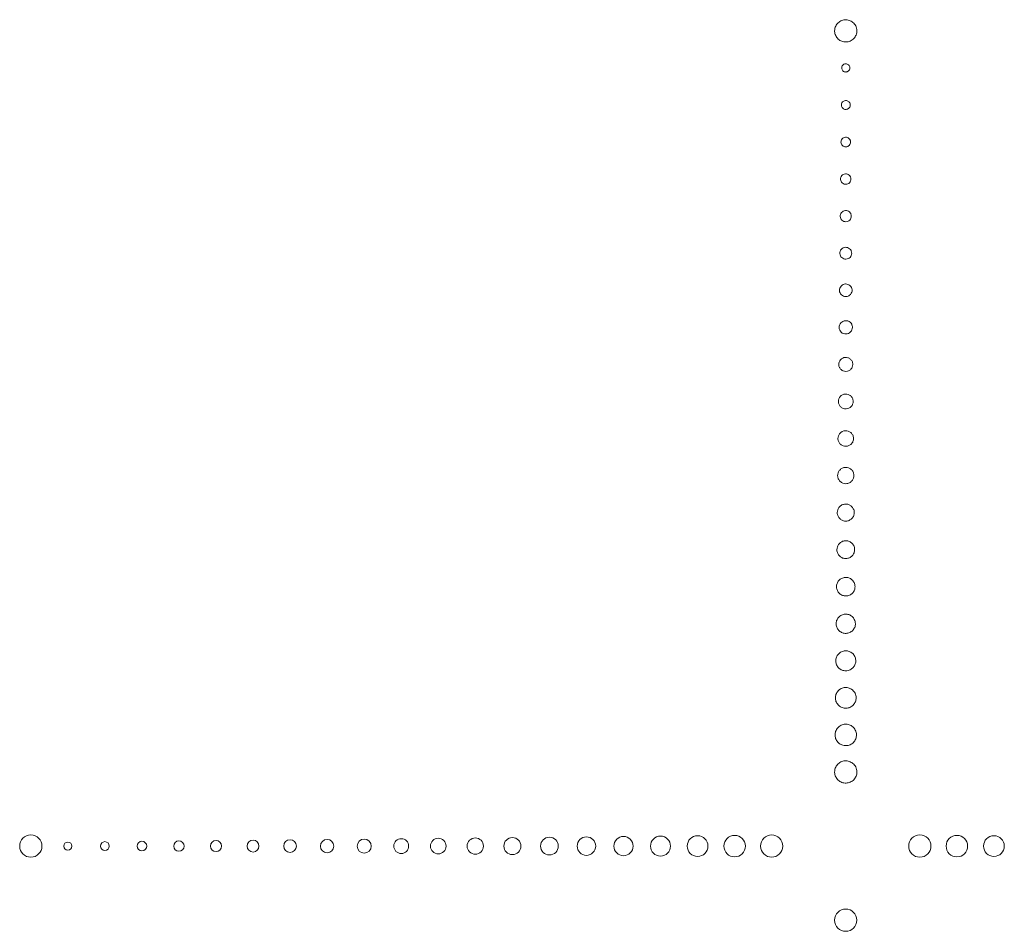
# Model space of a CAD drawing. Units: millimetres. Extents: x 2509 to 3342, y -926 to -29.
# Drawn here: x 2982 to 3115, y -653 to -530 of the extents above; entities that cross this region are included whole.
import ezdxf

# ---------------------------------------------------------------- set-up
doc = ezdxf.new("R2010")
doc.units = ezdxf.units.MM
doc.layers.add('plan', color=10, linetype='Continuous')

# ---------------------------------------------------------------- blocks, each defined once
blk = doc.blocks.new('A$C5db16145')
at = {"linetype": 'Continuous', "lineweight": 0}
for points in [[(2257.81, 2665.22), (2256.98, 2665.22), (2256.31, 2664.54), (2256.31, 2663.72)], [(2259.31, 2663.72), (2259.31, 2664.54), (2258.63, 2665.22), (2257.81, 2665.22)], [(2256.31, 2663.72), (2256.31, 2662.89), (2256.98, 2662.22), (2257.81, 2662.22)], [(2257.81, 2662.22), (2258.63, 2662.22), (2259.31, 2662.89), (2259.31, 2663.72)], [(2237.81, 2655.12), (2237.03, 2655.12), (2236.41, 2654.49), (2236.41, 2653.72)], [(2239.21, 2653.72), (2239.21, 2654.49), (2238.58, 2655.12), (2237.81, 2655.12)], [(2242.81, 2655.17), (2242.01, 2655.17), (2241.36, 2654.52), (2241.36, 2653.72)], [(2244.26, 2653.72), (2244.26, 2654.52), (2243.61, 2655.17), (2242.81, 2655.17)], [(2247.81, 2655.22), (2246.98, 2655.22), (2246.31, 2654.54), (2246.31, 2653.72)], [(2249.31, 2653.72), (2249.31, 2654.54), (2248.63, 2655.22), (2247.81, 2655.22)], [(2267.81, 2655.22), (2266.98, 2655.22), (2266.31, 2654.55), (2266.31, 2653.72)], [(2269.31, 2653.72), (2269.31, 2654.55), (2268.63, 2655.22), (2267.81, 2655.22)], [(2272.81, 2655.17), (2272.01, 2655.17), (2271.36, 2654.52), (2271.36, 2653.72)], [(2274.26, 2653.72), (2274.26, 2654.52), (2273.61, 2655.17), (2272.81, 2655.17)], [(2277.81, 2655.12), (2277.03, 2655.12), (2276.41, 2654.49), (2276.41, 2653.72)], [(2279.21, 2653.72), (2279.21, 2654.49), (2278.58, 2655.12), (2277.81, 2655.12)], [(2282.81, 2655.07), (2282.06, 2655.07), (2281.46, 2654.46), (2281.46, 2653.72)], [(2284.16, 2653.72), (2284.16, 2654.46), (2283.55, 2655.07), (2282.81, 2655.07)], [(2287.81, 2655.02), (2287.09, 2655.02), (2286.51, 2654.43), (2286.51, 2653.72)], [(2289.11, 2653.72), (2289.11, 2654.43), (2288.52, 2655.02), (2287.81, 2655.02)], [(2292.81, 2654.97), (2292.12, 2654.97), (2291.56, 2654.41), (2291.56, 2653.72)], [(2294.06, 2653.72), (2294.06, 2654.41), (2293.5, 2654.97), (2292.81, 2654.97)], [(2297.81, 2654.92), (2297.14, 2654.92), (2296.61, 2654.38), (2296.61, 2653.72)], [(2299.01, 2653.72), (2299.01, 2654.38), (2298.47, 2654.92), (2297.81, 2654.92)], [(2302.81, 2654.87), (2302.17, 2654.87), (2301.66, 2654.35), (2301.66, 2653.72)], [(2303.96, 2653.72), (2303.96, 2654.35), (2303.44, 2654.87), (2302.81, 2654.87)], [(2307.81, 2654.82), (2307.2, 2654.82), (2306.71, 2654.32), (2306.71, 2653.72)], [(2308.91, 2653.72), (2308.91, 2654.32), (2308.41, 2654.82), (2307.81, 2654.82)], [(2312.81, 2654.77), (2312.23, 2654.77), (2311.76, 2654.3), (2311.76, 2653.72)], [(2313.86, 2653.72), (2313.86, 2654.3), (2313.39, 2654.77), (2312.81, 2654.77)], [(2317.81, 2654.72), (2317.25, 2654.72), (2316.81, 2654.27), (2316.81, 2653.72)], [(2318.81, 2653.72), (2318.81, 2654.27), (2318.36, 2654.72), (2317.81, 2654.72)], [(2322.81, 2654.67), (2322.28, 2654.67), (2321.86, 2654.24), (2321.86, 2653.72)], [(2323.76, 2653.72), (2323.76, 2654.24), (2323.33, 2654.67), (2322.81, 2654.67)], [(2327.81, 2654.62), (2327.31, 2654.62), (2326.91, 2654.21), (2326.91, 2653.72)], [(2328.71, 2653.72), (2328.71, 2654.21), (2328.3, 2654.62), (2327.81, 2654.62)], [(2332.81, 2654.57), (2332.34, 2654.57), (2331.96, 2654.19), (2331.96, 2653.72)], [(2333.66, 2653.72), (2333.66, 2654.19), (2333.28, 2654.57), (2332.81, 2654.57)], [(2337.81, 2654.52), (2337.36, 2654.52), (2337.01, 2654.16), (2337.01, 2653.72)], [(2338.61, 2653.72), (2338.61, 2654.16), (2338.25, 2654.52), (2337.81, 2654.52)], [(2342.81, 2654.47), (2342.39, 2654.47), (2342.06, 2654.13), (2342.06, 2653.72)], [(2343.56, 2653.72), (2343.56, 2654.13), (2343.22, 2654.47), (2342.81, 2654.47)], [(2347.81, 2654.42), (2347.42, 2654.42), (2347.11, 2654.1), (2347.11, 2653.72)], [(2348.51, 2653.72), (2348.51, 2654.1), (2348.19, 2654.42), (2347.81, 2654.42)], [(2352.81, 2654.37), (2352.45, 2654.37), (2352.16, 2654.08), (2352.16, 2653.72)], [(2353.46, 2653.72), (2353.46, 2654.08), (2353.17, 2654.37), (2352.81, 2654.37)], [(2357.81, 2654.32), (2357.47, 2654.32), (2357.21, 2654.05), (2357.21, 2653.72)], [(2358.41, 2653.72), (2358.41, 2654.05), (2358.14, 2654.32), (2357.81, 2654.32)], [(2362.81, 2654.27), (2362.5, 2654.27), (2362.26, 2654.02), (2362.26, 2653.72)], [(2363.36, 2653.72), (2363.36, 2654.02), (2363.11, 2654.27), (2362.81, 2654.27)], [(2367.81, 2655.22), (2366.98, 2655.22), (2366.31, 2654.55), (2366.31, 2653.72)], [(2369.31, 2653.72), (2369.31, 2654.55), (2368.63, 2655.22), (2367.81, 2655.22)], [(2236.41, 2653.72), (2236.41, 2652.94), (2237.03, 2652.32), (2237.81, 2652.32)], [(2237.81, 2652.32), (2238.58, 2652.32), (2239.21, 2652.94), (2239.21, 2653.72)], [(2241.36, 2653.72), (2241.36, 2652.92), (2242.01, 2652.27), (2242.81, 2652.27)], [(2242.81, 2652.27), (2243.61, 2652.27), (2244.26, 2652.92), (2244.26, 2653.72)], [(2246.31, 2653.72), (2246.31, 2652.89), (2246.98, 2652.22), (2247.81, 2652.22)], [(2247.81, 2652.22), (2248.63, 2652.22), (2249.31, 2652.89), (2249.31, 2653.72)], [(2266.31, 2653.72), (2266.31, 2652.89), (2266.98, 2652.22), (2267.81, 2652.22)], [(2267.81, 2652.22), (2268.63, 2652.22), (2269.31, 2652.89), (2269.31, 2653.72)], [(2271.36, 2653.72), (2271.36, 2652.92), (2272.01, 2652.27), (2272.81, 2652.27)], [(2272.81, 2652.27), (2273.61, 2652.27), (2274.26, 2652.92), (2274.26, 2653.72)], [(2276.41, 2653.72), (2276.41, 2652.94), (2277.03, 2652.32), (2277.81, 2652.32)], [(2277.81, 2652.32), (2278.58, 2652.32), (2279.21, 2652.94), (2279.21, 2653.72)], [(2281.46, 2653.72), (2281.46, 2652.97), (2282.06, 2652.37), (2282.81, 2652.37)], [(2282.81, 2652.37), (2283.55, 2652.37), (2284.16, 2652.97), (2284.16, 2653.72)], [(2286.51, 2653.72), (2286.51, 2653), (2287.09, 2652.42), (2287.81, 2652.42)], [(2287.81, 2652.42), (2288.52, 2652.42), (2289.11, 2653), (2289.11, 2653.72)], [(2291.56, 2653.72), (2291.56, 2653.03), (2292.12, 2652.47), (2292.81, 2652.47)], [(2292.81, 2652.47), (2293.5, 2652.47), (2294.06, 2653.03), (2294.06, 2653.72)], [(2296.61, 2653.72), (2296.61, 2653.05), (2297.14, 2652.52), (2297.81, 2652.52)], [(2297.81, 2652.52), (2298.47, 2652.52), (2299.01, 2653.05), (2299.01, 2653.72)], [(2301.66, 2653.72), (2301.66, 2653.08), (2302.17, 2652.57), (2302.81, 2652.57)], [(2302.81, 2652.57), (2303.44, 2652.57), (2303.96, 2653.08), (2303.96, 2653.72)], [(2306.71, 2653.72), (2306.71, 2653.11), (2307.2, 2652.62), (2307.81, 2652.62)], [(2307.81, 2652.62), (2308.41, 2652.62), (2308.91, 2653.11), (2308.91, 2653.72)], [(2311.76, 2653.72), (2311.76, 2653.14), (2312.23, 2652.67), (2312.81, 2652.67)], [(2312.81, 2652.67), (2313.39, 2652.67), (2313.86, 2653.14), (2313.86, 2653.72)], [(2316.81, 2653.72), (2316.81, 2653.16), (2317.25, 2652.72), (2317.81, 2652.72)], [(2317.81, 2652.72), (2318.36, 2652.72), (2318.81, 2653.16), (2318.81, 2653.72)], [(2321.86, 2653.72), (2321.86, 2653.19), (2322.28, 2652.77), (2322.81, 2652.77)], [(2322.81, 2652.77), (2323.33, 2652.77), (2323.76, 2653.19), (2323.76, 2653.72)], [(2326.91, 2653.72), (2326.91, 2653.22), (2327.31, 2652.82), (2327.81, 2652.82)], [(2327.81, 2652.82), (2328.3, 2652.82), (2328.71, 2653.22), (2328.71, 2653.72)], [(2331.96, 2653.72), (2331.96, 2653.25), (2332.34, 2652.87), (2332.81, 2652.87)], [(2332.81, 2652.87), (2333.28, 2652.87), (2333.66, 2653.25), (2333.66, 2653.72)], [(2337.01, 2653.72), (2337.01, 2653.28), (2337.36, 2652.92), (2337.81, 2652.92)], [(2337.81, 2652.92), (2338.25, 2652.92), (2338.61, 2653.28), (2338.61, 2653.72)], [(2342.06, 2653.72), (2342.06, 2653.3), (2342.39, 2652.97), (2342.81, 2652.97)], [(2342.81, 2652.97), (2343.22, 2652.97), (2343.56, 2653.3), (2343.56, 2653.72)], [(2347.11, 2653.72), (2347.11, 2653.33), (2347.42, 2653.02), (2347.81, 2653.02)], [(2347.81, 2653.02), (2348.19, 2653.02), (2348.51, 2653.33), (2348.51, 2653.72)], [(2352.16, 2653.72), (2352.16, 2653.36), (2352.45, 2653.07), (2352.81, 2653.07)], [(2352.81, 2653.07), (2353.17, 2653.07), (2353.46, 2653.36), (2353.46, 2653.72)], [(2357.21, 2653.72), (2357.21, 2653.39), (2357.47, 2653.12), (2357.81, 2653.12)], [(2357.81, 2653.12), (2358.14, 2653.12), (2358.41, 2653.39), (2358.41, 2653.72)], [(2362.26, 2653.72), (2362.26, 2653.41), (2362.5, 2653.17), (2362.81, 2653.17)], [(2362.81, 2653.17), (2363.11, 2653.17), (2363.36, 2653.41), (2363.36, 2653.72)], [(2366.31, 2653.72), (2366.31, 2652.89), (2366.98, 2652.22), (2367.81, 2652.22)], [(2367.81, 2652.22), (2368.63, 2652.22), (2369.31, 2652.89), (2369.31, 2653.72)]]:
    blk.add_open_spline(points, degree=3, dxfattribs=at)
for points, knots in [([(2259.31, 2643.72), (2259.31, 2643.74), (2259.31, 2643.77), (2259.29, 2643.98), (2259.25, 2644.18), (2259.08, 2644.53), (2258.97, 2644.69), (2258.68, 2644.95), (2258.51, 2645.05), (2258.15, 2645.19), (2257.95, 2645.22), (2257.56, 2645.21), (2257.37, 2645.16), (2257.01, 2645), (2256.85, 2644.89), (2256.58, 2644.61), (2256.48, 2644.44), (2256.34, 2644.09), (2256.31, 2643.89), (2256.31, 2643.72), (2256.31, 2643.6), (2256.32, 2643.48), (2256.38, 2643.24), (2256.42, 2643.13), (2256.55, 2642.87), (2256.68, 2642.71), (2256.97, 2642.46), (2257.14, 2642.36), (2257.51, 2642.24), (2257.71, 2642.21), (2258.09, 2642.23), (2258.29, 2642.28), (2258.64, 2642.45), (2258.8, 2642.57), (2259.05, 2642.86), (2259.16, 2643.03), (2259.28, 2643.38), (2259.31, 2643.55), (2259.31, 2643.72)], [-0.3046086, -0.3046086, -0.3046086, -0.3046086, -0.2999789, -0.2999789, -0.2666483, -0.2666483, -0.2342397, -0.2342397, -0.2021638, -0.2021638, -0.169602, -0.169602, -0.1356513, -0.1356513, -0.0977174, -0.0977174, -0.0529445, -0.0529445, 0, 0, 0, 0.0355603, 0.0355603, 0.0742583, 0.0742583, 0.1376873, 0.1376873, 0.1931504, 0.1931504, 0.2424656, 0.2424656, 0.2869031, 0.2869031, 0.3273186, 0.3273186, 0.3644954, 0.3644954, 0.3947476, 0.3947476, 0.3947476, 0.3947476]), ([(2259.26, 2638.72), (2259.26, 2638.74), (2259.26, 2638.77), (2259.24, 2638.98), (2259.2, 2639.16), (2259.04, 2639.5), (2258.93, 2639.66), (2258.65, 2639.91), (2258.49, 2640.01), (2258.14, 2640.14), (2257.95, 2640.17), (2257.57, 2640.16), (2257.39, 2640.12), (2257.04, 2639.96), (2256.88, 2639.85), (2256.62, 2639.58), (2256.53, 2639.42), (2256.39, 2639.07), (2256.36, 2638.89), (2256.36, 2638.72), (2256.36, 2638.6), (2256.37, 2638.49), (2256.43, 2638.25), (2256.47, 2638.15), (2256.6, 2637.9), (2256.71, 2637.74), (2257, 2637.5), (2257.16, 2637.4), (2257.52, 2637.28), (2257.71, 2637.26), (2258.08, 2637.28), (2258.27, 2637.33), (2258.61, 2637.5), (2258.76, 2637.61), (2259.01, 2637.89), (2259.11, 2638.06), (2259.23, 2638.39), (2259.26, 2638.55), (2259.26, 2638.72)], [-0.294455, -0.294455, -0.294455, -0.294455, -0.2899796, -0.2899796, -0.25776, -0.25776, -0.2264317, -0.2264317, -0.1954251, -0.1954251, -0.1639486, -0.1639486, -0.1311296, -0.1311296, -0.0944602, -0.0944602, -0.0511797, -0.0511797, 0, 0, 0, 0.0343749, 0.0343749, 0.071783, 0.071783, 0.1330977, 0.1330977, 0.186712, 0.186712, 0.2343835, 0.2343835, 0.2773396, 0.2773396, 0.316408, 0.316408, 0.3523456, 0.3523456, 0.3815893, 0.3815893, 0.3815893, 0.3815893]), ([(2259.21, 2633.72), (2259.21, 2633.74), (2259.21, 2633.77), (2259.2, 2633.97), (2259.15, 2634.15), (2259, 2634.47), (2258.89, 2634.62), (2258.62, 2634.87), (2258.46, 2634.97), (2258.12, 2635.09), (2257.94, 2635.12), (2257.58, 2635.11), (2257.4, 2635.07), (2257.06, 2634.92), (2256.92, 2634.81), (2256.67, 2634.55), (2256.57, 2634.39), (2256.44, 2634.06), (2256.41, 2633.88), (2256.41, 2633.72), (2256.41, 2633.61), (2256.42, 2633.5), (2256.47, 2633.27), (2256.51, 2633.17), (2256.64, 2632.93), (2256.75, 2632.78), (2257.02, 2632.54), (2257.19, 2632.45), (2257.53, 2632.33), (2257.72, 2632.31), (2258.08, 2632.33), (2258.26, 2632.38), (2258.58, 2632.54), (2258.73, 2632.65), (2258.97, 2632.92), (2259.07, 2633.08), (2259.18, 2633.4), (2259.21, 2633.56), (2259.21, 2633.72)], [-0.2843013, -0.2843013, -0.2843013, -0.2843013, -0.2799803, -0.2799803, -0.2488717, -0.2488717, -0.2186237, -0.2186237, -0.1886863, -0.1886863, -0.1582952, -0.1582952, -0.1266079, -0.1266079, -0.0912029, -0.0912029, -0.0494149, -0.0494149, 0, 0, 0, 0.0331896, 0.0331896, 0.0693078, 0.0693078, 0.1285082, 0.1285082, 0.1802737, 0.1802737, 0.2263013, 0.2263013, 0.2677762, 0.2677762, 0.3054974, 0.3054974, 0.3401957, 0.3401957, 0.3684311, 0.3684311, 0.3684311, 0.3684311]), ([(2257.81, 2627.37), (2257.83, 2627.37), (2257.85, 2627.37), (2258.05, 2627.38), (2258.22, 2627.42), (2258.54, 2627.57), (2258.68, 2627.67), (2258.92, 2627.93), (2259.01, 2628.08), (2259.13, 2628.41), (2259.16, 2628.59), (2259.15, 2628.94), (2259.11, 2629.11), (2258.97, 2629.43), (2258.86, 2629.58), (2258.61, 2629.82), (2258.46, 2629.91), (2258.14, 2630.04), (2257.97, 2630.07), (2257.81, 2630.07), (2257.7, 2630.07), (2257.59, 2630.05), (2257.38, 2630), (2257.28, 2629.96), (2257.05, 2629.84), (2256.9, 2629.73), (2256.68, 2629.47), (2256.58, 2629.31), (2256.47, 2628.98), (2256.45, 2628.8), (2256.47, 2628.46), (2256.52, 2628.28), (2256.67, 2627.97), (2256.78, 2627.82), (2257.04, 2627.59), (2257.19, 2627.5), (2257.5, 2627.39), (2257.65, 2627.37), (2257.81, 2627.37)], [-0.2741477, -0.2741477, -0.2741477, -0.2741477, -0.269981, -0.269981, -0.2399835, -0.2399835, -0.2108157, -0.2108157, -0.1819475, -0.1819475, -0.1526418, -0.1526418, -0.1220862, -0.1220862, -0.0879457, -0.0879457, -0.0476501, -0.0476501, 0, 0, 0, 0.0320043, 0.0320043, 0.0668325, 0.0668325, 0.1239186, 0.1239186, 0.1738353, 0.1738353, 0.2182191, 0.2182191, 0.2582128, 0.2582128, 0.2945868, 0.2945868, 0.3280459, 0.3280459, 0.3552728, 0.3552728, 0.3552728, 0.3552728]), ([(2259.11, 2623.72), (2259.11, 2623.74), (2259.11, 2623.76), (2259.1, 2623.95), (2259.06, 2624.12), (2258.91, 2624.42), (2258.81, 2624.56), (2258.56, 2624.79), (2258.42, 2624.88), (2258.1, 2624.99), (2257.93, 2625.02), (2257.6, 2625.01), (2257.43, 2624.97), (2257.12, 2624.83), (2256.98, 2624.73), (2256.75, 2624.49), (2256.66, 2624.35), (2256.53, 2624.04), (2256.51, 2623.87), (2256.51, 2623.72), (2256.51, 2623.61), (2256.52, 2623.51), (2256.57, 2623.3), (2256.61, 2623.21), (2256.72, 2622.98), (2256.83, 2622.84), (2257.08, 2622.63), (2257.23, 2622.54), (2257.55, 2622.43), (2257.72, 2622.41), (2258.06, 2622.43), (2258.23, 2622.47), (2258.53, 2622.62), (2258.67, 2622.73), (2258.89, 2622.98), (2258.98, 2623.13), (2259.08, 2623.42), (2259.11, 2623.57), (2259.11, 2623.72)], [-0.2639941, -0.2639941, -0.2639941, -0.2639941, -0.2599817, -0.2599817, -0.2310952, -0.2310952, -0.2030077, -0.2030077, -0.1752087, -0.1752087, -0.1469884, -0.1469884, -0.1175645, -0.1175645, -0.0846884, -0.0846884, -0.0458852, -0.0458852, 0, 0, 0, 0.0308189, 0.0308189, 0.0643572, 0.0643572, 0.119329, 0.119329, 0.167397, 0.167397, 0.2101369, 0.2101369, 0.2486493, 0.2486493, 0.2836761, 0.2836761, 0.315896, 0.315896, 0.3421146, 0.3421146, 0.3421146, 0.3421146]), ([(2259.06, 2618.72), (2259.06, 2618.74), (2259.06, 2618.76), (2259.05, 2618.94), (2259.01, 2619.1), (2258.87, 2619.39), (2258.77, 2619.53), (2258.53, 2619.75), (2258.39, 2619.83), (2258.09, 2619.94), (2257.93, 2619.97), (2257.6, 2619.96), (2257.44, 2619.92), (2257.14, 2619.79), (2257.01, 2619.69), (2256.79, 2619.46), (2256.7, 2619.32), (2256.58, 2619.02), (2256.56, 2618.86), (2256.56, 2618.72), (2256.56, 2618.62), (2256.57, 2618.52), (2256.62, 2618.32), (2256.65, 2618.23), (2256.76, 2618.01), (2256.86, 2617.88), (2257.11, 2617.67), (2257.25, 2617.58), (2257.56, 2617.48), (2257.73, 2617.46), (2258.05, 2617.48), (2258.21, 2617.52), (2258.5, 2617.66), (2258.63, 2617.76), (2258.85, 2618), (2258.93, 2618.15), (2259.03, 2618.43), (2259.06, 2618.57), (2259.06, 2618.72)], [-0.2538405, -0.2538405, -0.2538405, -0.2538405, -0.2499824, -0.2499824, -0.2222069, -0.2222069, -0.1951997, -0.1951997, -0.1684699, -0.1684699, -0.141335, -0.141335, -0.1130428, -0.1130428, -0.0814312, -0.0814312, -0.0441204, -0.0441204, 0, 0, 0, 0.0296336, 0.0296336, 0.0618819, 0.0618819, 0.1147394, 0.1147394, 0.1609586, 0.1609586, 0.2020547, 0.2020547, 0.2390859, 0.2390859, 0.2727655, 0.2727655, 0.3037462, 0.3037462, 0.3289563, 0.3289563, 0.3289563, 0.3289563]), ([(2259.01, 2613.72), (2259.01, 2613.74), (2259.01, 2613.76), (2259, 2613.93), (2258.96, 2614.09), (2258.83, 2614.37), (2258.73, 2614.49), (2258.51, 2614.7), (2258.37, 2614.79), (2258.08, 2614.9), (2257.92, 2614.92), (2257.61, 2614.91), (2257.46, 2614.87), (2257.17, 2614.75), (2257.04, 2614.65), (2256.83, 2614.43), (2256.75, 2614.3), (2256.63, 2614.01), (2256.61, 2613.86), (2256.61, 2613.72), (2256.61, 2613.62), (2256.62, 2613.53), (2256.66, 2613.33), (2256.7, 2613.25), (2256.8, 2613.04), (2256.9, 2612.91), (2257.14, 2612.71), (2257.28, 2612.63), (2257.57, 2612.53), (2257.73, 2612.51), (2258.04, 2612.53), (2258.19, 2612.57), (2258.47, 2612.71), (2258.6, 2612.8), (2258.8, 2613.03), (2258.89, 2613.17), (2258.98, 2613.44), (2259.01, 2613.58), (2259.01, 2613.72)], [-0.2436869, -0.2436869, -0.2436869, -0.2436869, -0.2399831, -0.2399831, -0.2133186, -0.2133186, -0.1873917, -0.1873917, -0.1617311, -0.1617311, -0.1356816, -0.1356816, -0.1085211, -0.1085211, -0.0781739, -0.0781739, -0.0423556, -0.0423556, 0, 0, 0, 0.0284482, 0.0284482, 0.0594067, 0.0594067, 0.1101498, 0.1101498, 0.1545203, 0.1545203, 0.1939725, 0.1939725, 0.2295225, 0.2295225, 0.2618549, 0.2618549, 0.2915963, 0.2915963, 0.315798, 0.315798, 0.315798, 0.315798]), ([(2258.96, 2608.72), (2258.96, 2608.74), (2258.96, 2608.76), (2258.95, 2608.92), (2258.91, 2609.07), (2258.78, 2609.34), (2258.69, 2609.46), (2258.48, 2609.66), (2258.35, 2609.74), (2258.07, 2609.85), (2257.92, 2609.87), (2257.62, 2609.86), (2257.47, 2609.83), (2257.2, 2609.7), (2257.08, 2609.61), (2256.87, 2609.4), (2256.79, 2609.27), (2256.68, 2609), (2256.66, 2608.85), (2256.66, 2608.72), (2256.66, 2608.63), (2256.67, 2608.53), (2256.71, 2608.35), (2256.75, 2608.27), (2256.85, 2608.07), (2256.94, 2607.94), (2257.16, 2607.75), (2257.3, 2607.67), (2257.58, 2607.58), (2257.73, 2607.56), (2258.03, 2607.58), (2258.18, 2607.62), (2258.44, 2607.75), (2258.57, 2607.84), (2258.76, 2608.06), (2258.84, 2608.19), (2258.93, 2608.46), (2258.96, 2608.59), (2258.96, 2608.72)], [-0.2335332, -0.2335332, -0.2335332, -0.2335332, -0.2299838, -0.2299838, -0.2044303, -0.2044303, -0.1795837, -0.1795837, -0.1549923, -0.1549923, -0.1300282, -0.1300282, -0.1039994, -0.1039994, -0.0749167, -0.0749167, -0.0405908, -0.0405908, 0, 0, 0, 0.0272629, 0.0272629, 0.0569314, 0.0569314, 0.1055603, 0.1055603, 0.1480819, 0.1480819, 0.1858903, 0.1858903, 0.219959, 0.219959, 0.2509443, 0.2509443, 0.2794465, 0.2794465, 0.3026398, 0.3026398, 0.3026398, 0.3026398]), ([(2257.81, 2602.62), (2257.83, 2602.62), (2257.85, 2602.62), (2258, 2602.63), (2258.14, 2602.66), (2258.4, 2602.78), (2258.52, 2602.87), (2258.71, 2603.08), (2258.79, 2603.2), (2258.89, 2603.47), (2258.91, 2603.61), (2258.9, 2603.89), (2258.87, 2604.04), (2258.75, 2604.3), (2258.67, 2604.42), (2258.46, 2604.61), (2258.34, 2604.69), (2258.08, 2604.79), (2257.94, 2604.82), (2257.81, 2604.82), (2257.72, 2604.82), (2257.63, 2604.81), (2257.46, 2604.76), (2257.38, 2604.73), (2257.19, 2604.64), (2257.07, 2604.55), (2256.89, 2604.33), (2256.81, 2604.2), (2256.72, 2603.93), (2256.7, 2603.79), (2256.72, 2603.51), (2256.75, 2603.36), (2256.88, 2603.11), (2256.97, 2602.99), (2257.18, 2602.8), (2257.31, 2602.73), (2257.56, 2602.64), (2257.68, 2602.62), (2257.81, 2602.62)], [-0.2233796, -0.2233796, -0.2233796, -0.2233796, -0.2199846, -0.2199846, -0.1955421, -0.1955421, -0.1717757, -0.1717757, -0.1482535, -0.1482535, -0.1243748, -0.1243748, -0.0994776, -0.0994776, -0.0716594, -0.0716594, -0.038826, -0.038826, 0, 0, 0, 0.0260775, 0.0260775, 0.0544561, 0.0544561, 0.1009707, 0.1009707, 0.1416436, 0.1416436, 0.1778081, 0.1778081, 0.2103956, 0.2103956, 0.2400337, 0.2400337, 0.2672966, 0.2672966, 0.2894815, 0.2894815, 0.2894815, 0.2894815]), ([(2258.86, 2598.72), (2258.86, 2598.73), (2258.86, 2598.75), (2258.85, 2598.9), (2258.82, 2599.04), (2258.7, 2599.28), (2258.62, 2599.4), (2258.42, 2599.58), (2258.3, 2599.65), (2258.04, 2599.75), (2257.91, 2599.77), (2257.64, 2599.76), (2257.5, 2599.73), (2257.25, 2599.62), (2257.14, 2599.54), (2256.95, 2599.34), (2256.88, 2599.23), (2256.78, 2598.97), (2256.76, 2598.84), (2256.76, 2598.72), (2256.76, 2598.63), (2256.77, 2598.55), (2256.81, 2598.38), (2256.84, 2598.31), (2256.93, 2598.13), (2257.01, 2598.01), (2257.22, 2597.84), (2257.34, 2597.76), (2257.6, 2597.68), (2257.74, 2597.66), (2258.01, 2597.68), (2258.14, 2597.71), (2258.39, 2597.83), (2258.5, 2597.92), (2258.68, 2598.12), (2258.75, 2598.24), (2258.84, 2598.48), (2258.86, 2598.6), (2258.86, 2598.72)], [-0.213226, -0.213226, -0.213226, -0.213226, -0.2099853, -0.2099853, -0.1866538, -0.1866538, -0.1639678, -0.1639678, -0.1415147, -0.1415147, -0.1187214, -0.1187214, -0.0949559, -0.0949559, -0.0684022, -0.0684022, -0.0370612, -0.0370612, 0, 0, 0, 0.0248922, 0.0248922, 0.0519808, 0.0519808, 0.0963811, 0.0963811, 0.1352052, 0.1352052, 0.1697259, 0.1697259, 0.2008322, 0.2008322, 0.229123, 0.229123, 0.2551468, 0.2551468, 0.2763233, 0.2763233, 0.2763233, 0.2763233]), ([(2258.81, 2593.72), (2258.81, 2593.73), (2258.81, 2593.75), (2258.8, 2593.89), (2258.77, 2594.02), (2258.66, 2594.26), (2258.58, 2594.36), (2258.39, 2594.54), (2258.28, 2594.61), (2258.03, 2594.7), (2257.9, 2594.72), (2257.64, 2594.71), (2257.52, 2594.68), (2257.27, 2594.57), (2257.17, 2594.5), (2256.99, 2594.31), (2256.92, 2594.2), (2256.83, 2593.96), (2256.81, 2593.83), (2256.81, 2593.72), (2256.81, 2593.64), (2256.82, 2593.56), (2256.85, 2593.4), (2256.88, 2593.32), (2256.97, 2593.15), (2257.05, 2593.05), (2257.25, 2592.88), (2257.36, 2592.81), (2257.61, 2592.73), (2257.74, 2592.71), (2258, 2592.73), (2258.13, 2592.76), (2258.36, 2592.87), (2258.47, 2592.95), (2258.64, 2593.15), (2258.71, 2593.26), (2258.79, 2593.49), (2258.81, 2593.6), (2258.81, 2593.72)], [-0.2030724, -0.2030724, -0.2030724, -0.2030724, -0.199986, -0.199986, -0.1777655, -0.1777655, -0.1561598, -0.1561598, -0.1347759, -0.1347759, -0.113068, -0.113068, -0.0904342, -0.0904342, -0.0651449, -0.0651449, -0.0352963, -0.0352963, 0, 0, 0, 0.0237069, 0.0237069, 0.0495055, 0.0495055, 0.0917915, 0.0917915, 0.1287669, 0.1287669, 0.1616438, 0.1616438, 0.1912687, 0.1912687, 0.2182124, 0.2182124, 0.2429969, 0.2429969, 0.263165, 0.263165, 0.263165, 0.263165]), ([(2258.76, 2588.72), (2258.76, 2588.73), (2258.76, 2588.75), (2258.75, 2588.89), (2258.72, 2589.01), (2258.61, 2589.23), (2258.54, 2589.33), (2258.36, 2589.5), (2258.25, 2589.56), (2258.02, 2589.65), (2257.9, 2589.67), (2257.65, 2589.66), (2257.53, 2589.63), (2257.3, 2589.53), (2257.2, 2589.46), (2257.03, 2589.28), (2256.97, 2589.18), (2256.88, 2588.95), (2256.86, 2588.83), (2256.86, 2588.72), (2256.86, 2588.64), (2256.87, 2588.57), (2256.9, 2588.41), (2256.93, 2588.34), (2257.01, 2588.18), (2257.09, 2588.08), (2257.28, 2587.92), (2257.39, 2587.85), (2257.62, 2587.78), (2257.75, 2587.76), (2257.99, 2587.78), (2258.11, 2587.81), (2258.33, 2587.92), (2258.43, 2587.99), (2258.6, 2588.18), (2258.66, 2588.28), (2258.74, 2588.5), (2258.76, 2588.61), (2258.76, 2588.72)], [-0.1929188, -0.1929188, -0.1929188, -0.1929188, -0.1899867, -0.1899867, -0.1688772, -0.1688772, -0.1483518, -0.1483518, -0.1280371, -0.1280371, -0.1074146, -0.1074146, -0.0859125, -0.0859125, -0.0618877, -0.0618877, -0.0335315, -0.0335315, 0, 0, 0, 0.0225215, 0.0225215, 0.0470303, 0.0470303, 0.087202, 0.087202, 0.1223286, 0.1223286, 0.1535616, 0.1535616, 0.1817053, 0.1817053, 0.2073018, 0.2073018, 0.2308471, 0.2308471, 0.2500068, 0.2500068, 0.2500068, 0.2500068]), ([(2258.71, 2583.72), (2258.71, 2583.73), (2258.71, 2583.75), (2258.7, 2583.88), (2258.67, 2583.99), (2258.57, 2584.2), (2258.5, 2584.3), (2258.33, 2584.46), (2258.23, 2584.52), (2258.01, 2584.6), (2257.89, 2584.62), (2257.66, 2584.61), (2257.55, 2584.59), (2257.33, 2584.49), (2257.23, 2584.42), (2257.07, 2584.25), (2257.01, 2584.15), (2256.93, 2583.94), (2256.91, 2583.82), (2256.91, 2583.72), (2256.91, 2583.65), (2256.92, 2583.57), (2256.95, 2583.43), (2256.98, 2583.36), (2257.06, 2583.21), (2257.13, 2583.11), (2257.3, 2582.96), (2257.41, 2582.9), (2257.63, 2582.83), (2257.75, 2582.81), (2257.98, 2582.83), (2258.1, 2582.86), (2258.3, 2582.96), (2258.4, 2583.03), (2258.55, 2583.2), (2258.62, 2583.31), (2258.69, 2583.51), (2258.71, 2583.61), (2258.71, 2583.72)], [-0.1827652, -0.1827652, -0.1827652, -0.1827652, -0.1799874, -0.1799874, -0.159989, -0.159989, -0.1405438, -0.1405438, -0.1212983, -0.1212983, -0.1017612, -0.1017612, -0.0813908, -0.0813908, -0.0586305, -0.0586305, -0.0317667, -0.0317667, 0, 0, 0, 0.0213362, 0.0213362, 0.044555, 0.044555, 0.0826124, 0.0826124, 0.1158902, 0.1158902, 0.1454794, 0.1454794, 0.1721419, 0.1721419, 0.1963912, 0.1963912, 0.2186973, 0.2186973, 0.2368485, 0.2368485, 0.2368485, 0.2368485]), ([(2257.81, 2577.87), (2257.82, 2577.87), (2257.84, 2577.87), (2257.97, 2577.87), (2258.08, 2577.91), (2258.26, 2577.99), (2258.35, 2578.06), (2258.51, 2578.23), (2258.57, 2578.33), (2258.63, 2578.5), (2258.66, 2578.61), (2258.65, 2578.86), (2258.62, 2578.97), (2258.54, 2579.16), (2258.47, 2579.25), (2258.31, 2579.41), (2258.21, 2579.47), (2258.01, 2579.55), (2257.9, 2579.57), (2257.81, 2579.57), (2257.74, 2579.57), (2257.67, 2579.56), (2257.53, 2579.52), (2257.47, 2579.5), (2257.32, 2579.42), (2257.24, 2579.36), (2257.08, 2579.18), (2257.03, 2579.07), (2256.97, 2578.88), (2256.95, 2578.77), (2256.97, 2578.54), (2257, 2578.43), (2257.09, 2578.25), (2257.16, 2578.16), (2257.34, 2578), (2257.44, 2577.95), (2257.61, 2577.89), (2257.71, 2577.87), (2257.81, 2577.87)], [-0.231728, -0.231728, -0.231728, -0.231728, -0.2274995, -0.2274995, -0.1922842, -0.1922842, -0.1607355, -0.1607355, -0.1271636, -0.1271636, -0.1027783, -0.1027783, -0.0790968, -0.0790968, -0.0558651, -0.0558651, -0.028984, -0.028984, 0, 0, 0, 0.0205288, 0.0205288, 0.0427685, 0.0427685, 0.0773645, 0.0773645, 0.1143115, 0.1143115, 0.1488237, 0.1488237, 0.1856709, 0.1856709, 0.2196841, 0.2196841, 0.255975, 0.255975, 0.2847874, 0.2847874, 0.2847874, 0.2847874]), ([(2258.61, 2573.72), (2258.61, 2573.73), (2258.61, 2573.74), (2258.6, 2573.87), (2258.57, 2573.98), (2258.49, 2574.14), (2258.43, 2574.23), (2258.26, 2574.38), (2258.17, 2574.44), (2258.01, 2574.49), (2257.9, 2574.52), (2257.67, 2574.51), (2257.56, 2574.48), (2257.39, 2574.4), (2257.3, 2574.35), (2257.15, 2574.19), (2257.1, 2574.1), (2257.02, 2573.91), (2257.01, 2573.81), (2257.01, 2573.72), (2257.01, 2573.65), (2257.01, 2573.59), (2257.05, 2573.46), (2257.07, 2573.4), (2257.14, 2573.26), (2257.2, 2573.18), (2257.37, 2573.03), (2257.47, 2572.99), (2257.65, 2572.93), (2257.75, 2572.91), (2257.98, 2572.93), (2258.08, 2572.96), (2258.25, 2573.04), (2258.33, 2573.11), (2258.48, 2573.27), (2258.53, 2573.37), (2258.59, 2573.54), (2258.61, 2573.62), (2258.61, 2573.72)], [-0.2180969, -0.2180969, -0.2180969, -0.2180969, -0.2141172, -0.2141172, -0.1809733, -0.1809733, -0.1512805, -0.1512805, -0.1196834, -0.1196834, -0.0967325, -0.0967325, -0.074444, -0.074444, -0.0525789, -0.0525789, -0.0272791, -0.0272791, 0, 0, 0, 0.0193212, 0.0193212, 0.0402527, 0.0402527, 0.0728136, 0.0728136, 0.1075873, 0.1075873, 0.1400694, 0.1400694, 0.1747491, 0.1747491, 0.2067615, 0.2067615, 0.2409177, 0.2409177, 0.2680352, 0.2680352, 0.2680352, 0.2680352]), ([(2258.56, 2568.72), (2258.56, 2568.73), (2258.56, 2568.74), (2258.55, 2568.86), (2258.52, 2568.96), (2258.44, 2569.12), (2258.39, 2569.2), (2258.24, 2569.34), (2258.15, 2569.39), (2258, 2569.44), (2257.9, 2569.47), (2257.68, 2569.46), (2257.58, 2569.44), (2257.41, 2569.36), (2257.33, 2569.31), (2257.19, 2569.16), (2257.14, 2569.07), (2257.07, 2568.89), (2257.06, 2568.8), (2257.06, 2568.72), (2257.06, 2568.66), (2257.06, 2568.6), (2257.09, 2568.47), (2257.12, 2568.42), (2257.18, 2568.29), (2257.24, 2568.21), (2257.4, 2568.08), (2257.49, 2568.03), (2257.66, 2567.98), (2257.76, 2567.96), (2257.97, 2567.98), (2258.06, 2568.01), (2258.22, 2568.09), (2258.3, 2568.14), (2258.44, 2568.3), (2258.49, 2568.39), (2258.54, 2568.55), (2258.56, 2568.63), (2258.56, 2568.72)], [-0.2044659, -0.2044659, -0.2044659, -0.2044659, -0.2007349, -0.2007349, -0.1696625, -0.1696625, -0.1418255, -0.1418255, -0.1122031, -0.1122031, -0.0906867, -0.0906867, -0.0697913, -0.0697913, -0.0492927, -0.0492927, -0.0255741, -0.0255741, 0, 0, 0, 0.0181136, 0.0181136, 0.0377369, 0.0377369, 0.0682628, 0.0682628, 0.1008631, 0.1008631, 0.131315, 0.131315, 0.1638273, 0.1638273, 0.1938389, 0.1938389, 0.2258603, 0.2258603, 0.251283, 0.251283, 0.251283, 0.251283]), ([(2258.51, 2563.72), (2258.51, 2563.73), (2258.51, 2563.74), (2258.5, 2563.85), (2258.47, 2563.94), (2258.4, 2564.09), (2258.35, 2564.17), (2258.21, 2564.3), (2258.12, 2564.35), (2257.98, 2564.4), (2257.89, 2564.42), (2257.69, 2564.41), (2257.59, 2564.39), (2257.44, 2564.32), (2257.36, 2564.27), (2257.23, 2564.13), (2257.19, 2564.05), (2257.12, 2563.88), (2257.11, 2563.8), (2257.11, 2563.72), (2257.11, 2563.66), (2257.11, 2563.6), (2257.14, 2563.49), (2257.16, 2563.44), (2257.23, 2563.32), (2257.28, 2563.25), (2257.43, 2563.12), (2257.51, 2563.08), (2257.67, 2563.03), (2257.76, 2563.01), (2257.96, 2563.03), (2258.05, 2563.05), (2258.19, 2563.13), (2258.27, 2563.18), (2258.4, 2563.33), (2258.44, 2563.41), (2258.49, 2563.56), (2258.51, 2563.64), (2258.51, 2563.72)], [-0.1908348, -0.1908348, -0.1908348, -0.1908348, -0.1873525, -0.1873525, -0.1583517, -0.1583517, -0.1323704, -0.1323704, -0.1047229, -0.1047229, -0.0846409, -0.0846409, -0.0651385, -0.0651385, -0.0460066, -0.0460066, -0.0238692, -0.0238692, 0, 0, 0, 0.0169061, 0.0169061, 0.0352211, 0.0352211, 0.0637119, 0.0637119, 0.0941389, 0.0941389, 0.1225607, 0.1225607, 0.1529055, 0.1529055, 0.1809163, 0.1809163, 0.210803, 0.210803, 0.2345308, 0.2345308, 0.2345308, 0.2345308]), ([(2258.46, 2558.72), (2258.46, 2558.73), (2258.46, 2558.74), (2258.45, 2558.84), (2258.43, 2558.93), (2258.36, 2559.06), (2258.31, 2559.14), (2258.18, 2559.26), (2258.1, 2559.3), (2257.97, 2559.35), (2257.88, 2559.37), (2257.69, 2559.36), (2257.61, 2559.34), (2257.46, 2559.27), (2257.4, 2559.23), (2257.27, 2559.1), (2257.23, 2559.03), (2257.17, 2558.87), (2257.16, 2558.79), (2257.16, 2558.72), (2257.16, 2558.66), (2257.16, 2558.61), (2257.19, 2558.51), (2257.21, 2558.46), (2257.27, 2558.35), (2257.32, 2558.28), (2257.46, 2558.16), (2257.53, 2558.12), (2257.68, 2558.08), (2257.76, 2558.06), (2257.95, 2558.08), (2258.03, 2558.1), (2258.17, 2558.17), (2258.24, 2558.22), (2258.36, 2558.36), (2258.4, 2558.43), (2258.44, 2558.57), (2258.46, 2558.64), (2258.46, 2558.72)], [-0.1772038, -0.1772038, -0.1772038, -0.1772038, -0.1739702, -0.1739702, -0.1470408, -0.1470408, -0.1229154, -0.1229154, -0.0972427, -0.0972427, -0.0785952, -0.0785952, -0.0604858, -0.0604858, -0.0427204, -0.0427204, -0.0221643, -0.0221643, 0, 0, 0, 0.0156985, 0.0156985, 0.0327053, 0.0327053, 0.0591611, 0.0591611, 0.0874147, 0.0874147, 0.1138063, 0.1138063, 0.1419836, 0.1419836, 0.1679937, 0.1679937, 0.1957456, 0.1957456, 0.2177786, 0.2177786, 0.2177786, 0.2177786]), ([(2257.81, 2553.12), (2257.82, 2553.12), (2257.83, 2553.12), (2257.92, 2553.12), (2258, 2553.15), (2258.13, 2553.21), (2258.19, 2553.25), (2258.31, 2553.37), (2258.35, 2553.44), (2258.39, 2553.57), (2258.41, 2553.64), (2258.4, 2553.82), (2258.38, 2553.9), (2258.32, 2554.03), (2258.28, 2554.1), (2258.16, 2554.21), (2258.09, 2554.25), (2257.95, 2554.3), (2257.87, 2554.32), (2257.81, 2554.32), (2257.76, 2554.32), (2257.71, 2554.31), (2257.61, 2554.29), (2257.57, 2554.27), (2257.47, 2554.22), (2257.4, 2554.17), (2257.29, 2554.04), (2257.26, 2553.97), (2257.21, 2553.83), (2257.2, 2553.76), (2257.21, 2553.59), (2257.24, 2553.51), (2257.3, 2553.38), (2257.35, 2553.32), (2257.47, 2553.21), (2257.55, 2553.17), (2257.67, 2553.13), (2257.74, 2553.12), (2257.81, 2553.12)], [-0.1635727, -0.1635727, -0.1635727, -0.1635727, -0.1605879, -0.1605879, -0.13573, -0.13573, -0.1134604, -0.1134604, -0.0897625, -0.0897625, -0.0725494, -0.0725494, -0.055833, -0.055833, -0.0394342, -0.0394342, -0.0204593, -0.0204593, 0, 0, 0, 0.0144909, 0.0144909, 0.0301895, 0.0301895, 0.0546102, 0.0546102, 0.0806905, 0.0806905, 0.105052, 0.105052, 0.1310618, 0.1310618, 0.1550711, 0.1550711, 0.1806882, 0.1806882, 0.2010264, 0.2010264, 0.2010264, 0.2010264]), ([(2257.81, 2548.17), (2257.82, 2548.17), (2257.83, 2548.17), (2257.91, 2548.17), (2257.99, 2548.19), (2258.1, 2548.25), (2258.16, 2548.29), (2258.26, 2548.4), (2258.3, 2548.47), (2258.34, 2548.58), (2258.36, 2548.65), (2258.35, 2548.81), (2258.33, 2548.88), (2258.28, 2549.01), (2258.24, 2549.06), (2258.13, 2549.17), (2258.07, 2549.2), (2257.94, 2549.26), (2257.87, 2549.27), (2257.81, 2549.27), (2257.76, 2549.27), (2257.72, 2549.26), (2257.63, 2549.24), (2257.59, 2549.22), (2257.49, 2549.17), (2257.44, 2549.13), (2257.34, 2549.01), (2257.3, 2548.95), (2257.26, 2548.82), (2257.25, 2548.75), (2257.26, 2548.6), (2257.29, 2548.53), (2257.34, 2548.41), (2257.39, 2548.35), (2257.5, 2548.25), (2257.57, 2548.22), (2257.68, 2548.18), (2257.74, 2548.17), (2257.81, 2548.17)], [-0.1499416, -0.1499416, -0.1499416, -0.1499416, -0.1472056, -0.1472056, -0.1244192, -0.1244192, -0.1040053, -0.1040053, -0.0822823, -0.0822823, -0.0665036, -0.0665036, -0.0511803, -0.0511803, -0.036148, -0.036148, -0.0187544, -0.0187544, 0, 0, 0, 0.0132833, 0.0132833, 0.0276737, 0.0276737, 0.0500594, 0.0500594, 0.0739663, 0.0739663, 0.0962977, 0.0962977, 0.12014, 0.12014, 0.1421485, 0.1421485, 0.1656309, 0.1656309, 0.1842742, 0.1842742, 0.1842742, 0.1842742]), ([(2259.31, 2543.72), (2259.31, 2543.74), (2259.31, 2543.77), (2259.29, 2543.98), (2259.25, 2544.18), (2259.08, 2544.53), (2258.97, 2544.69), (2258.68, 2544.95), (2258.51, 2545.05), (2258.15, 2545.19), (2257.95, 2545.22), (2257.56, 2545.21), (2257.37, 2545.16), (2257.01, 2545), (2256.85, 2544.89), (2256.58, 2544.61), (2256.48, 2544.44), (2256.34, 2544.09), (2256.31, 2543.89), (2256.31, 2543.72), (2256.31, 2543.6), (2256.32, 2543.48), (2256.38, 2543.24), (2256.42, 2543.13), (2256.55, 2542.87), (2256.68, 2542.71), (2256.97, 2542.46), (2257.14, 2542.36), (2257.51, 2542.24), (2257.71, 2542.21), (2258.09, 2542.23), (2258.29, 2542.28), (2258.64, 2542.45), (2258.8, 2542.57), (2259.05, 2542.86), (2259.16, 2543.03), (2259.28, 2543.38), (2259.31, 2543.55), (2259.31, 2543.72)], [-0.3046086, -0.3046086, -0.3046086, -0.3046086, -0.2999789, -0.2999789, -0.2666483, -0.2666483, -0.2342397, -0.2342397, -0.2021638, -0.2021638, -0.169602, -0.169602, -0.1356513, -0.1356513, -0.0977174, -0.0977174, -0.0529445, -0.0529445, 0, 0, 0, 0.0355603, 0.0355603, 0.0742583, 0.0742583, 0.1376873, 0.1376873, 0.1931504, 0.1931504, 0.2424656, 0.2424656, 0.2869031, 0.2869031, 0.3273186, 0.3273186, 0.3644954, 0.3644954, 0.3947476, 0.3947476, 0.3947476, 0.3947476])]:
    blk.add_open_spline(points, degree=3, knots=knots, dxfattribs=at)

msp = doc.modelspace()

# ---------------------------------------------------------------- block references
at = {"layer": 'plan', "rotation": 179.9999999999719}
msp.add_blockref('A$C5db16145', (5351.16, 2012.42, -757.36), dxfattribs=at)

doc.saveas('drawing.dxf')
